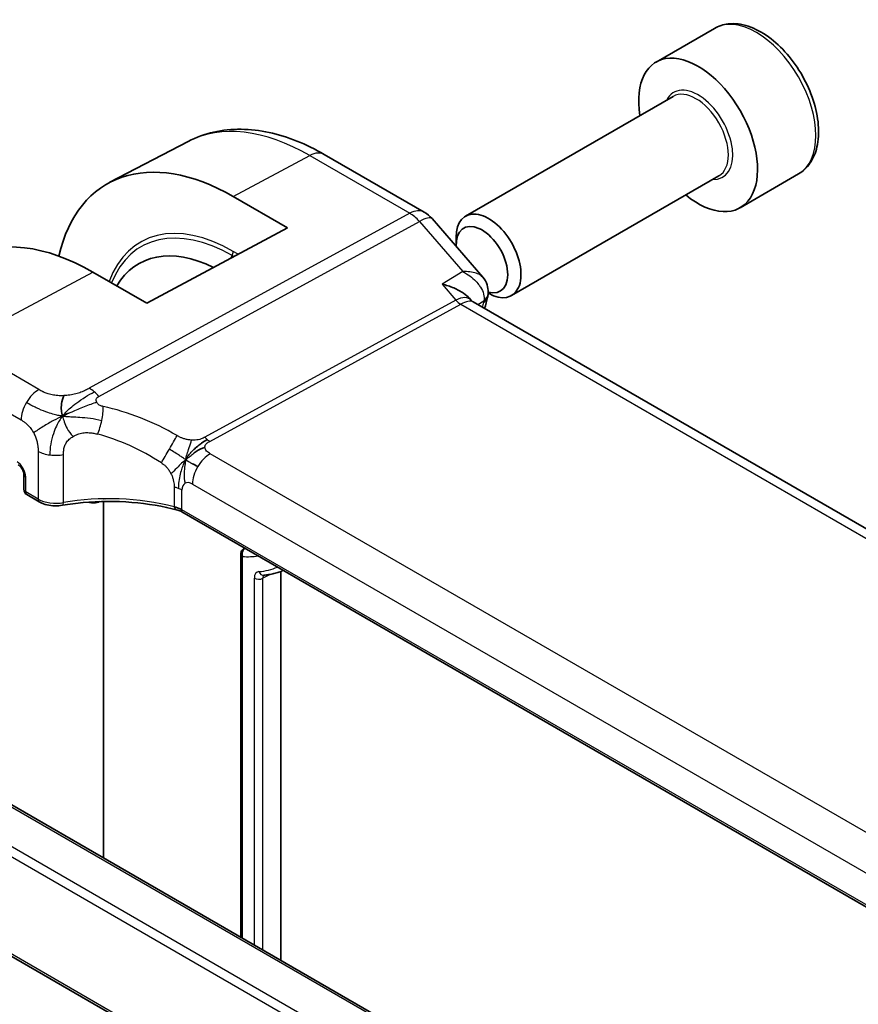
# Model space of a CAD drawing. Units: millimetres. Extents: x 29 to 4174, y 16 to 718.
# Drawn here: x 639 to 667, y 401 to 434 of the extents above; entities that cross this region are included whole.
import ezdxf

# ---------------------------------------------------------------- set-up
doc = ezdxf.new("R2010")
doc.units = ezdxf.units.MM
doc.header["$LTSCALE"] = 2
doc.layers.add('Visible (ISO)', color=7, linetype='Continuous', lineweight=35)
doc.layers.add('Visible Narrow (ISO)', color=7, linetype='Continuous', lineweight=25)

msp = doc.modelspace()

# ---------------------------------------------------------------- linework, layer by layer
at = {"layer": 'Visible (ISO)'}
for p, q in [((662.0982, 433.239), (660.189, 432.1367)), ((660.7433, 431.0134), (653.9598, 427.0969)), ((644.8851, 429.5395), (642.3254, 428.2041)), ((649.336, 429.1154), (652.6055, 427.2278)), ((662.2433, 428.4153), (655.4598, 424.4989)), ((664.8482, 428.4759), (662.939, 427.3736)), ((646.3612, 427.7373), (648.1289, 426.7166)), ((648.1289, 426.7166), (643.5327, 424.2484)), ((652.8614, 427.0164), (654.5222, 425.0986)), ((653.6491, 426.1598), (653.6491, 426.4103)), ((643.5327, 424.2484), (641.765, 425.269)), ((654.6948, 424.5818), (654.7098, 424.5732)), ((654.0837, 424.4121), (654.1436, 424.3429)), ((734.9242, 377.6883), (654.2025, 424.293)), ((639.5106, 418.6508), (639.5106, 418.1607)), ((639.6106, 417.9875), (640.0157, 417.7537)), ((642.1185, 406.1036), (642.1185, 417.7656)), ((642.1606, 417.851), (642.1651, 417.8534)), ((725.201, 370.9358), (644.6788, 417.4254)), ((646.6925, 416.217), (646.7302, 416.241)), ((646.6053, 416.0536), (646.6053, 403.5132)), ((647.9168, 415.4761), (647.9168, 402.756)), ((634.1548, 410.7015), (714.3461, 364.403)), ((630.2798, 407.9861), (715.5584, 358.7505))]:
    msp.add_line(p, q, dxfattribs=at)
for centre, radius, start, end in [((652.1055, 426.3617), 1, 40.89339, 60), ((639.7106, 418.1607), 0.2, 180, 240)]:
    msp.add_arc(centre, radius, start, end, dxfattribs=at)
for centre, major_axis, ratio, start_param, end_param in [((661.564, 429.7552), (1.375, -2.3816), 0.5773503, 5.2893203, 10.4186429), ((646.3612, 420.9778), (-4.1393, 7.1695), 0.5773503, 5.4977871, 6.8419753), ((654.7098, 425.7979), (0.75, -1.299), 0.5773503, 5.4977871, 10.2101761), ((654.4929, 425.6727), (-0.5966, 1.0334), 0.5773503, 2.5998369, 7.1238241), ((641.765, 418.3242), (-4.2528, 7.366), 0.5773503, 5.4977871, 6.2584901), ((646.0076, 420.7737), (-2.75, 4.7631), 0.5773503, 5.5730067, 6.5955875), ((654.4929, 425.6727), (-0.5966, 1.0334), 0.5773503, 1.6144158, 1.614466), ((654.2028, 424.6217), (0.4974, -0.0509), 0.7947691, 0.0017933, 0.0048296), ((653.5255, 423.5292), (-0.5674, -0.8574), 0.5037151, 2.9983475, 3.0017852), ((654.1921, 424.5646), (0.4838, -0.1263), 0.7047946, 0, 0.0034957), ((640.1157, 417.9269), (-0.1, -0.1732), 0.5773503, 0, 0.0054768)]:
    msp.add_ellipse(centre, major_axis=major_axis, ratio=ratio, start_param=start_param, end_param=end_param, dxfattribs=at)
for points, knots in [([(664.8482, 428.4759), (664.9966, 428.5616), (665.1241, 428.6819), (665.3316, 428.9809), (665.407, 429.163), (665.5037, 429.5841), (665.5169, 429.8281), (665.4749, 430.3448), (665.4173, 430.6183), (665.2393, 431.1614), (665.1193, 431.4308), (664.8297, 431.9408), (664.6605, 432.1814), (664.2869, 432.6125), (664.0827, 432.8028), (663.6543, 433.1134), (663.43, 433.2335), (662.9836, 433.3806), (662.7604, 433.4102), (662.3878, 433.3669), (662.2347, 433.3178), (662.0982, 433.239)], [3.9269908, 3.9269908, 3.9269908, 3.9269908, 4.1927852, 4.1927852, 4.4824097, 4.4824097, 4.8105046, 4.8105046, 5.1492155, 5.1492155, 5.4853487, 5.4853487, 5.8199081, 5.8199081, 6.1558235, 6.1558235, 6.4944758, 6.4944758, 6.8240754, 6.8240754, 7.0685835, 7.0685835, 7.0685835, 7.0685835]), ([(644.8851, 429.5395), (645.1487, 429.677), (645.4306, 429.7795), (646.013, 429.9118), (646.3134, 429.9419), (646.9194, 429.9356), (647.2251, 429.8994), (647.835, 429.7684), (648.1392, 429.6737), (648.7424, 429.4322), (649.0414, 429.2855), (649.336, 429.1154)], [3.95168604, 3.95168604, 3.95168604, 3.95168604, 4.10382663, 4.10382663, 4.25596722, 4.25596722, 4.4081078, 4.4081078, 4.56024839, 4.56024839, 4.71238898, 4.71238898, 4.71238898, 4.71238898]), ([(654.5215, 425.0983), (654.5833, 425.0269), (654.6347, 424.9405), (654.6893, 424.7692), (654.7, 424.6854), (654.6957, 424.5938), (654.695, 424.5836), (654.6941, 424.5734)], [0, 0, 0, 0, 0.03109996, 0.03109996, 0.056582019, 0.056582019, 0.059791858, 0.059791858, 0.059791858, 0.059791858]), ([(653.1891, 424.8726), (653.1905, 424.8723), (653.192, 424.872), (653.325, 424.8403), (653.4521, 424.7992), (653.6869, 424.7012), (653.7966, 424.6435), (653.9743, 424.5222), (654.0371, 424.4658), (654.0837, 424.4121)], [-0.00045531, -0.00045531, -0.00045531, -0.00045531, 0, 0, 0.04202751, 0.04202751, 0.08388478, 0.08388478, 0.12077799, 0.12077799, 0.12077799, 0.12077799]), ([(645.0726, 419.4643), (645.0899, 419.4811), (645.1472, 419.5348), (645.2184, 419.5949), (645.267, 419.6322)], [0.52960233, 0.52960233, 0.52960233, 0.52960233, 0.6, 0.74691509, 0.74691509, 0.74691509, 0.74691509]), ([(645.267, 419.6322), (645.2845, 419.6457), (645.3685, 419.708), (645.4476, 419.754), (645.511, 419.7886)], [0.74691509, 0.74691509, 0.74691509, 0.74691509, 0.8, 1, 1, 1, 1]), ([(645.0813, 419.3506), (645.1031, 419.3668), (645.2013, 419.4369), (645.327, 419.5075), (645.4302, 419.5322)], [0.56411398, 0.56411398, 0.56411398, 0.56411398, 0.66666667, 1, 1, 1, 1]), ([(639.5108, 418.6501), (639.5108, 418.6592), (639.5099, 418.6707), (639.5061, 418.6966), (639.5029, 418.7114), (639.4933, 418.745), (639.4863, 418.7644), (639.4685, 418.8048), (639.4571, 418.8263), (639.4322, 418.8656), (639.4184, 418.884), (639.39, 418.9172), (639.3747, 418.9322), (639.3484, 418.9542), (639.3368, 418.9622), (639.3274, 418.9677)], [0, 0, 0, 0, 0.005047254, 0.005047254, 0.010395013, 0.010395013, 0.016812704, 0.016812704, 0.023937859, 0.023937859, 0.030835637, 0.030835637, 0.037940132, 0.037940132, 0.043926932, 0.043926932, 0.043926932, 0.043926932]), ([(640.7759, 417.6387), (640.694, 417.6241), (640.6068, 417.6182), (640.436, 417.6236), (640.3501, 417.635), (640.1911, 417.6738), (640.1158, 417.701), (640.0378, 417.7413), (640.0269, 417.7472), (640.0163, 417.7534)], [0, 0, 0, 0, 0.025736988, 0.025736988, 0.051272781, 0.051272781, 0.076459281, 0.076459281, 0.080635935, 0.080635935, 0.080635935, 0.080635935]), ([(644.5389, 417.4832), (644.0668, 417.6091), (643.5546, 417.6947), (642.5136, 417.7793), (641.9714, 417.7773), (641.223, 417.7082), (640.9962, 417.6779), (640.7759, 417.6387)], [0, 0, 0, 0, 0.1552954, 0.1552954, 0.31428896, 0.31428896, 0.38461919, 0.38461919, 0.38461919, 0.38461919]), ([(641.6318, 417.7441), (641.6447, 417.7405), (641.6576, 417.7372), (641.7085, 417.7263), (641.7471, 417.7217), (641.8247, 417.7209), (641.8638, 417.7247), (641.9319, 417.7402), (641.9611, 417.7499), (641.9891, 417.7624)], [4.96419395, 4.96419395, 4.96419395, 4.96419395, 5.01667016, 5.01667016, 5.16881074, 5.16881074, 5.32095133, 5.32095133, 5.43888972, 5.43888972, 5.43888972, 5.43888972]), ([(644.6814, 417.4915), (644.6811, 417.4917), (644.6808, 417.4919), (644.6443, 417.5131), (644.6048, 417.5321), (644.5202, 417.5656), (644.4752, 417.58), (644.4278, 417.5918), (644.4274, 417.5919), (644.427, 417.592)], [-0.030724784, -0.030724784, -0.030724784, -0.030724784, -0.030581506, -0.030581506, -0.015290753, -0.015290753, 0, 0, 0.000143262, 0.000143262, 0.000143262, 0.000143262]), ([(646.6081, 416.0555), (646.6084, 416.0703), (646.6105, 416.0856), (646.6185, 416.1171), (646.6247, 416.1335), (646.6424, 416.1672), (646.6551, 416.1845), (646.6774, 416.2054), (646.6851, 416.2115), (646.6933, 416.2168)], [0, 0, 0, 0, 0.004639432, 0.004639432, 0.009806349, 0.009806349, 0.01606409, 0.01606409, 0.018996861, 0.018996861, 0.018996861, 0.018996861]), ([(646.7324, 416.2261), (646.7155, 416.2148), (646.7005, 416.1983), (646.6883, 416.1789), (646.6762, 416.1595), (646.6668, 416.1371), (646.6605, 416.1133), (646.6541, 416.0895), (646.6508, 416.0641), (646.6512, 416.0387)], [0, 0, 0, 0, 0.3839736, 0.3839736, 0.3839736, 0.7679473, 0.7679473, 0.7679473, 1.1519209, 1.1519209, 1.1519209, 1.1519209]), ([(646.6212, 416.0045), (646.6112, 416.0194), (646.6058, 416.0353), (646.6053, 416.0527), (646.6053, 416.0541), (646.6053, 416.0555)], [0.38466226, 0.38466226, 0.38466226, 0.38466226, 0.76932452, 0.76932452, 0.80215206, 0.80215206, 0.80215206, 0.80215206]), ([(647.359, 415.3528), (647.4158, 415.3579), (647.472, 415.365), (647.5829, 415.3832), (647.6377, 415.3944), (647.7456, 415.4208), (647.7988, 415.436), (647.9012, 415.4697), (647.9506, 415.4882), (647.9991, 415.5084)], [5.23598776, 5.23598776, 5.23598776, 5.23598776, 5.28340859, 5.28340859, 5.33082942, 5.33082942, 5.37825025, 5.37825025, 5.42377303, 5.42377303, 5.42377303, 5.42377303])]:
    msp.add_open_spline(points, degree=3, knots=knots, dxfattribs=at)
for points in [[(654.7002, 424.5716), (654.6956, 424.5271), (654.6873, 424.4831), (654.6759, 424.4396)], [(654.1206, 424.3654), (654.1207, 424.3653), (654.1208, 424.3651), (654.1209, 424.365)], [(654.1488, 424.337), (654.1598, 424.3243), (654.1775, 424.3086), (654.1959, 424.2966)], [(654.6759, 424.4384), (654.6443, 424.3171), (654.6129, 424.1957), (654.5817, 424.0741)], [(640.7723, 420.5578), (640.7573, 420.6181), (640.7345, 420.737), (640.7283, 420.952), (640.7832, 421.1427), (640.8159, 421.2256)], [(640.7723, 420.5578), (640.8368, 420.5883), (640.9006, 420.6178), (640.971, 420.649)], [(645.021, 419.0013), (645.0658, 418.9766), (645.1246, 418.9455), (645.1964, 418.9041)], [(641.4625, 417.8152), (641.463, 417.815), (641.4635, 417.8147), (641.4639, 417.8145)], [(644.5394, 417.4851), (644.5405, 417.4848), (644.5416, 417.4845), (644.5428, 417.4842)], [(644.6785, 417.4282), (644.636, 417.4526), (644.5903, 417.4715), (644.5428, 417.4842)], [(646.6639, 415.9642), (646.6458, 415.9759), (646.6312, 415.9897), (646.6212, 416.0045)], [(646.6512, 416.0387), (646.6515, 416.0133), (646.6556, 415.9876), (646.6639, 415.9642)]]:
    msp.add_open_spline(points, degree=3, dxfattribs=at)
at = {"layer": 'Visible Narrow (ISO)'}
for p, q in [((646.3612, 427.7373), (648.8607, 429.0796)), ((648.8607, 429.0796), (652.1301, 427.192)), ((652.1301, 427.192), (641.6507, 421.4672)), ((641.9668, 421.1986), (652.4462, 426.9234)), ((652.4462, 426.9234), (653.8672, 425.2825)), ((646.3197, 425.8051), (646.2695, 425.7181)), ((646.3197, 425.8051), (646.3736, 425.774)), ((646.5201, 425.8527), (646.3612, 425.9445)), ((637.4007, 422.9252), (641.765, 425.269)), ((653.8672, 425.2825), (653.1891, 424.8726)), ((653.1891, 424.8726), (653.6424, 424.3492)), ((653.6424, 424.3492), (645.4345, 419.8653)), ((645.5925, 419.731), (653.8004, 424.2149)), ((653.8004, 424.2149), (734.4307, 377.663)), ((654.3542, 424.2054), (654.5569, 424.3279)), ((640.0043, 421.422), (637.4007, 422.9252)), ((636.8152, 421.9344), (639.4189, 420.4312)), ((639.9743, 419.4093), (639.9743, 417.8452)), ((640.8078, 417.7268), (640.8078, 419.3007)), ((725.3587, 373.2818), (645.6091, 419.3253)), ((639.5692, 418.0791), (639.5692, 418.5692)), ((645.0237, 418.3345), (724.7733, 372.291)), ((639.9743, 417.8452), (639.5692, 418.0791)), ((644.4269, 418.2358), (644.4269, 417.5925)), ((644.6815, 417.4936), (644.6815, 418.1369)), ((644.6814, 417.4915), (644.6815, 417.4936)), ((725.1155, 371.0528), (644.6814, 417.4915)), ((646.7437, 416.2332), (646.7324, 416.2261)), ((646.6639, 403.4793), (646.6639, 415.9642)), ((647.0484, 415.2551), (647.0484, 403.2573)), ((647.5645, 415.3805), (647.3263, 415.2523)), ((647.3263, 403.0969), (647.3263, 415.2523)), ((634.0548, 410.6915), (714.2461, 364.393)), ((713.1148, 363.7399), (632.9234, 410.0384)), ((632.782, 409.7934), (712.9734, 363.4949)), ((715.517, 358.842), (630.2384, 408.0776))]:
    msp.add_line(p, q, dxfattribs=at)
for centre, major_axis, ratio, start_param, end_param in [((663.4732, 430.8574), (-1.375, 2.3816), 0.5773503, 3.1415927, 6.2831853), ((661.564, 429.7552), (0.8, -1.3856), 0.5773503, 5.9277641, 9.7801992), ((661.4933, 429.7143), (-0.75, 1.299), 0.5773503, 3.1415927, 6.2831853), ((648.8607, 422.421), (-4.0776, 7.0625), 0.5773503, 5.4977871, 6.2584901), ((648.836, 428.2493), (0.5, 0.866), 0.5773503, 0, 0.7504916), ((652.1055, 426.3617), (0.5, 0.866), 0.5773503, 0, 0.7504916), ((652.1055, 426.3617), (-0.4794, 0.8776), 0.601884, 5.0482068, 5.5115668), ((652.1055, 426.3617), (0.7559, 0.6547), 0.2581989, 0, 0.8953674), ((646.3612, 420.9778), (-3.0414, 5.2679), 0.5773503, 5.4977871, 6.7325905), ((646.3197, 420.9539), (-2.9707, 5.1454), 0.5773503, 5.4977871, 6.7137715), ((646.2197, 425.8628), (0.1, 0.1732), 0.5773503, 4.712389, 5.4977871), ((653.5255, 423.5292), (-0.5674, -0.8574), 0.5037151, 3.0017852, 3.8971527), ((654.2028, 424.6217), (0.4974, -0.0509), 0.7947691, 5.5823084, 6.2849786), ((653.8128, 424.63), (0.2397, -0.4388), 0.601884, 5.0482068, 5.5115668), ((653.5255, 423.5292), (0.7017, 0.7456), 0.3557653, 0.0836612, 0.8341541), ((751.2065, 339.2307), (70.6546, -122.3774), 0.5773503, 3.6708277, 3.672409), ((654.1921, 424.5646), (0.4838, -0.1263), 0.7047946, 5.6980326, 6.2831853), ((654.1945, 424.0481), (-0.3288, -0.3991), 0.3896922, 2.4422683, 2.6124198), ((639.9846, 420.7578), (0.4, 0.6928), 0.5773503, 0.7504916, 1.553343), ((641.626, 420.6369), (0.4794, -0.8776), 0.601884, 2.1382942, 2.3699742), ((641.626, 420.6369), (0.4794, -0.8776), 0.601884, 1.9066142, 2.1382942), ((639.9846, 420.7578), (0.4, 0.6928), 0.5773503, 1.553343, 2.3561945), ((641.836, 420.4233), (-0.1694, -0.7819), 0.2731157, 1.6223036, 2.2408735), ((642.7547, 415.8098), (-5.1743, 3.8206), 0.6858712, 4.871318, 5.2928105), ((641.836, 420.4233), (-0.1694, -0.7819), 0.2731157, 1.0037337, 1.6223036), ((642.4821, 415.3605), (-4.2937, 3.8202), 0.6706527, 4.940515, 5.3620074), ((644.2507, 419.4693), (0.402, 0.6916), 0.0163341, 4.7307779, 5.4289389), ((645.6048, 420.1461), (0.2397, -0.4388), 0.601884, 5.0482068, 5.2798868), ((645.6048, 420.1461), (0.2397, -0.4388), 0.601884, 5.2798868, 5.5115668), ((640.54, 419.7359), (-0.8, 0), 0.5773503, 0.7853982, 1.3488215), ((640.54, 419.7359), (-0.8, 0), 0.5773503, 1.3488215, 1.9122449), ((644.2507, 419.4693), (0.402, 0.6916), 0.0163341, 4.032617, 4.7307779), ((645.5894, 418.6611), (-0.4, -0.6928), 0.5773503, 3.8920842, 4.6949357), ((639.2862, 418.7322), (-0.2, 0.3464), 0.5780539, 3.9275998, 5.4971782), ((645.5894, 418.6611), (-0.4, -0.6928), 0.5773503, 4.6949357, 5.4977871), ((639.7106, 418.6508), (-0.2, 0), 0.5773503, 0.0060351, 0.7853982), ((645.0237, 417.9393), (-0.242, 0.4191), 0.5773503, 0, 0.7853982), ((645.0237, 417.9393), (-0.242, 0.4191), 0.5773503, 5.4977871, 6.2831853), ((639.7106, 418.1607), (-0.2, 0), 0.5773503, 0, 0.7853982), ((639.7106, 418.1607), (-0.1, -0.1732), 0.5773503, 5.4977871, 6.2831853), ((644.1158, 417.8103), (-0.8, 0), 0.5773503, 4.1199335, 4.3128761), ((644.1158, 417.8103), (-0.8, 0), 0.5773503, 3.9269908, 4.1199335), ((640.1157, 417.9269), (-0.1, -0.1732), 0.5773503, 5.4977871, 6.2831853), ((640.54, 418.1547), (-0.7999, 0.0177), 0.5620413, 0.7978225, 1.9246692), ((640.7409, 417.8356), (0.035, -0.1969), 0.291468, 6.2831612, 7.2176519), ((642.4821, 415.0704), (-4.9993, 0.1518), 0.5560283, 4.3297558, 5.0707172), ((641.5479, 418.6071), (0.4772, -0.8265), 0.5773503, 0.1960915, 0.2013207), ((644.1158, 417.167), (-0.8, 0), 0.5773503, 3.9269908, 4.312876), ((646.7564, 416.1018), (0.0564, -0.1187), 0.668488, 2.7724265, 3.2282309), ((645.437, 420.4443), (2.3141, -4.0081), 0.5773503, 5.9047623, 5.9137539), ((645.3005, 420.3655), (2.414, -4.1812), 0.5773503, 5.9085889, 6.0770283), ((647.3511, 415.0803), (-0.214, 0.3707), 0.5773503, 6.0213859, 7.0685835), ((645.3005, 420.3655), (2.686, -4.6522), 0.5773503, 6.0213859, 6.2172673), ((647.3412, 415.552), (0.0178, -0.1992), 0.7886751, 5.0632684, 6.2831853), ((647.1899, 415.3367), (-0.2, 0), 0.5773503, 0.7853982, 2.3212879), ((647.4876, 415.1591), (-0.1141, 0.1976), 0.5773503, 0.0430663, 0.7853982)]:
    msp.add_ellipse(centre, major_axis=major_axis, ratio=ratio, start_param=start_param, end_param=end_param, dxfattribs=at)
for points, knots in [([(654.522, 425.0986), (654.5055, 425.1178), (654.4861, 425.1354), (654.4646, 425.1513), (654.4194, 425.1846), (654.365, 425.2108), (654.3039, 425.2309), (654.1803, 425.2718), (654.0293, 425.2879), (653.8672, 425.2825)], [0.025396024, 0.025396024, 0.025396024, 0.025396024, 0.03337938, 0.03337938, 0.03337938, 0.05006907, 0.05006907, 0.05006907, 0.083866086, 0.083866086, 0.083866086, 0.083866086]), ([(653.8672, 425.2825), (654.0258, 425.1985), (654.1726, 425.0911), (654.2932, 424.9665), (654.3355, 424.9229), (654.3744, 424.8773), (654.409, 424.8294), (654.4232, 424.8097), (654.4367, 424.7897), (654.4493, 424.7693), (654.5364, 424.6291), (654.5854, 424.4712), (654.5569, 424.3279)], [-0.083866086, -0.083866086, -0.083866086, -0.083866086, -0.05006907, -0.05006907, -0.05006907, -0.038234406, -0.038234406, -0.038234406, -0.03337938, -0.03337938, -0.03337938, 0, 0, 0, 0]), ([(640.8159, 421.2256), (640.7495, 421.2228), (640.6818, 421.2234), (640.6166, 421.2278), (640.5523, 421.2322), (640.4905, 421.2402), (640.4319, 421.2517), (640.3735, 421.2633), (640.3182, 421.2783), (640.2674, 421.2958), (640.2232, 421.3111), (640.1825, 421.3281), (640.1445, 421.3462), (640.1385, 421.3491), (640.1325, 421.352), (640.1266, 421.3549), (640.0835, 421.3764), (640.0435, 421.3994), (640.0043, 421.422)], [0.5, 0.5, 0.5, 0.5, 0.60096093, 0.60096093, 0.60096093, 0.70057747, 0.70057747, 0.70057747, 0.79988594, 0.79988594, 0.79988594, 0.88618044, 0.88618044, 0.88618044, 0.89986642, 0.89986642, 0.89986642, 1, 1, 1, 1]), ([(641.6507, 421.4672), (641.6119, 421.446), (641.5714, 421.4241), (641.5263, 421.4021), (641.4812, 421.3801), (641.4313, 421.3581), (641.3781, 421.338), (641.3248, 421.318), (641.268, 421.3), (641.2071, 421.2842), (641.1462, 421.2685), (641.0811, 421.2549), (641.0153, 421.2449), (640.9954, 421.2419), (640.9754, 421.2392), (640.9553, 421.2368), (640.9088, 421.2313), (640.8622, 421.2276), (640.8159, 421.2256)], [0, 0, 0, 0, 0.09986414, 0.09986414, 0.09986414, 0.19972241, 0.19972241, 0.19972241, 0.29959906, 0.29959906, 0.29959906, 0.39951837, 0.39951837, 0.39951837, 0.42982675, 0.42982675, 0.42982675, 0.5, 0.5, 0.5, 0.5]), ([(640.971, 420.649), (641.0076, 420.6652), (641.1581, 420.7309), (641.4963, 420.8698), (641.7864, 420.9842), (641.8908, 421.0191)], [0.21946178, 0.21946178, 0.21946178, 0.21946178, 0.33333333, 0.66666667, 1, 1, 1, 1]), ([(641.8908, 421.0191), (641.887, 421.0281), (641.8837, 421.0373), (641.8813, 421.0468), (641.8797, 421.0531), (641.8785, 421.0594), (641.8777, 421.0656), (641.8757, 421.0808), (641.8762, 421.0953), (641.8794, 421.1088), (641.8825, 421.1222), (641.8884, 421.1346), (641.8964, 421.1456), (641.9045, 421.1565), (641.9146, 421.166), (641.9267, 421.1746), (641.9387, 421.1832), (641.9526, 421.1908), (641.9668, 421.1986)], [0.5, 0.5, 0.5, 0.5, 0.56085118, 0.56085118, 0.56085118, 0.60135817, 0.60135817, 0.60135817, 0.70101909, 0.70101909, 0.70101909, 0.8006765, 0.8006765, 0.8006765, 0.9003352, 0.9003352, 0.9003352, 1, 1, 1, 1]), ([(642.1085, 420.8726), (642.0898, 420.8767), (642.0708, 420.8808), (642.0526, 420.8861), (642.0347, 420.8913), (642.0175, 420.8977), (642.0012, 420.9059), (641.9848, 420.9141), (641.9693, 420.9242), (641.9552, 420.9357), (641.9408, 420.9474), (641.9279, 420.9607), (641.9173, 420.9745), (641.9104, 420.9834), (641.9044, 420.9926), (641.8993, 421.0018), (641.8962, 421.0075), (641.8934, 421.0133), (641.8908, 421.0191)], [0, 0, 0, 0, 0.09887437, 0.09887437, 0.09887437, 0.19627849, 0.19627849, 0.19627849, 0.29421374, 0.29421374, 0.29421374, 0.39479687, 0.39479687, 0.39479687, 0.45991763, 0.45991763, 0.45991763, 0.5, 0.5, 0.5, 0.5]), ([(639.4189, 420.4312), (639.4463, 420.4154), (639.4742, 420.3991), (639.5029, 420.3801), (639.5317, 420.3611), (639.5611, 420.3394), (639.5902, 420.3145), (639.6193, 420.2896), (639.648, 420.2615), (639.6764, 420.2295), (639.7048, 420.1976), (639.7328, 420.1619), (639.7589, 420.1242), (639.785, 420.0865), (639.8092, 420.0466), (639.8312, 420.0049)], [0, 0, 0, 0, 0.10000094, 0.10000094, 0.10000094, 0.20000378, 0.20000378, 0.20000378, 0.30000564, 0.30000564, 0.30000564, 0.40000365, 0.40000365, 0.40000365, 0.5, 0.5, 0.5, 0.5]), ([(639.8312, 420.0049), (639.8533, 419.9631), (639.8735, 419.9191), (639.891, 419.8752), (639.9084, 419.8314), (639.9231, 419.7877), (639.9347, 419.7454), (639.9463, 419.7032), (639.9548, 419.6624), (639.9608, 419.6227), (639.9669, 419.583), (639.9705, 419.5443), (639.9723, 419.5089), (639.9735, 419.4867), (639.974, 419.4658), (639.9741, 419.4456), (639.9743, 419.4333), (639.9743, 419.4213), (639.9743, 419.4093)], [0.5, 0.5, 0.5, 0.5, 0.60007678, 0.60007678, 0.60007678, 0.69996862, 0.69996862, 0.69996862, 0.79982294, 0.79982294, 0.79982294, 0.89978656, 0.89978656, 0.89978656, 0.96221961, 0.96221961, 0.96221961, 1, 1, 1, 1]), ([(641.1203, 419.894), (641.1671, 419.922), (641.2183, 419.9459), (641.2721, 419.965), (641.3254, 419.9838), (641.3813, 419.9978), (641.4376, 420.0065), (641.4938, 420.0151), (641.5504, 420.0184), (641.606, 420.0169), (641.6617, 420.0155), (641.7165, 420.0092), (641.7695, 419.9998), (641.7778, 419.9983), (641.7861, 419.9967), (641.7944, 419.9951), (641.8389, 419.9863), (641.8822, 419.9755), (641.9251, 419.9643)], [0.5, 0.5, 0.5, 0.5, 0.60072646, 0.60072646, 0.60072646, 0.70066211, 0.70066211, 0.70066211, 0.80025545, 0.80025545, 0.80025545, 0.89993984, 0.89993984, 0.89993984, 0.91558089, 0.91558089, 0.91558089, 1, 1, 1, 1]), ([(640.8078, 419.3007), (640.8078, 419.3456), (640.808, 419.3898), (640.8121, 419.4333), (640.8162, 419.4768), (640.8242, 419.5196), (640.8381, 419.5618), (640.8519, 419.604), (640.8714, 419.6456), (640.8972, 419.6854), (640.923, 419.7252), (640.955, 419.7632), (640.9926, 419.7983), (641.0109, 419.8155), (641.0306, 419.8321), (641.0514, 419.8478), (641.0733, 419.8643), (641.0963, 419.8797), (641.1203, 419.894)], [0, 0, 0, 0, 0.09992439, 0.09992439, 0.09992439, 0.19984027, 0.19984027, 0.19984027, 0.29976065, 0.29976065, 0.29976065, 0.39969855, 0.39969855, 0.39969855, 0.4485615, 0.4485615, 0.4485615, 0.5, 0.5, 0.5, 0.5]), ([(644.9968, 419.7724), (644.958, 419.7741), (644.9208, 419.7777), (644.8833, 419.7838), (644.8461, 419.79), (644.8088, 419.7986), (644.7735, 419.8086), (644.7383, 419.8185), (644.7051, 419.8296), (644.6744, 419.842), (644.6438, 419.8544), (644.6156, 419.868), (644.5905, 419.8812), (644.5795, 419.8869), (644.5691, 419.8925), (644.5592, 419.898), (644.5462, 419.9053), (644.5346, 419.912), (644.5232, 419.9186)], [0.5, 0.5, 0.5, 0.5, 0.60035549, 0.60035549, 0.60035549, 0.70018826, 0.70018826, 0.70018826, 0.79976538, 0.79976538, 0.79976538, 0.89934715, 0.89934715, 0.89934715, 0.94277283, 0.94277283, 0.94277283, 1, 1, 1, 1]), ([(645.4345, 419.8653), (645.4183, 419.8565), (645.4013, 419.8474), (645.3797, 419.8376), (645.3582, 419.8279), (645.3322, 419.8175), (645.3044, 419.8083), (645.2767, 419.7992), (645.2472, 419.7911), (645.2154, 419.7851), (645.1836, 419.7792), (645.1495, 419.7752), (645.1126, 419.7731), (645.0913, 419.7719), (645.0691, 419.7713), (645.0467, 419.7713), (645.03, 419.7713), (645.0134, 419.7717), (644.9968, 419.7724)], [0, 0, 0, 0, 0.0999241, 0.0999241, 0.0999241, 0.19981722, 0.19981722, 0.19981722, 0.2997282, 0.2997282, 0.2997282, 0.39970595, 0.39970595, 0.39970595, 0.45723226, 0.45723226, 0.45723226, 0.5, 0.5, 0.5, 0.5]), ([(645.4302, 419.5322), (645.4292, 419.5483), (645.4309, 419.5645), (645.4356, 419.5805), (645.4404, 419.5965), (645.4482, 419.6122), (645.4583, 419.6268), (645.4683, 419.6413), (645.4806, 419.6548), (645.4947, 419.6673), (645.5089, 419.6798), (645.525, 419.6912), (645.5416, 419.7017), (645.5583, 419.7122), (645.5756, 419.7218), (645.5925, 419.731)], [0.5, 0.5, 0.5, 0.5, 0.60075933, 0.60075933, 0.60075933, 0.70147659, 0.70147659, 0.70147659, 0.80103456, 0.80103456, 0.80103456, 0.90049205, 0.90049205, 0.90049205, 1, 1, 1, 1]), ([(644.8057, 419.1322), (644.8294, 419.1729), (644.8809, 419.2516), (644.9696, 419.3591), (645.0406, 419.4332), (645.0726, 419.4643)], [0, 0, 0, 0, 0.2, 0.4, 0.52960233, 0.52960233, 0.52960233, 0.52960233]), ([(644.8057, 419.1322), (644.8509, 419.1689), (644.9285, 419.2285), (645.0322, 419.3141), (645.0813, 419.3506)], [0, 0, 0, 0, 0.33333333, 0.56411398, 0.56411398, 0.56411398, 0.56411398]), ([(645.6091, 419.3253), (645.588, 419.3375), (645.5661, 419.3503), (645.5449, 419.365), (645.5238, 419.3797), (645.5034, 419.3963), (645.4865, 419.4139), (645.4695, 419.4316), (645.4561, 419.4505), (645.4467, 419.4702), (645.437, 419.4905), (645.4314, 419.5118), (645.4302, 419.5322)], [0, 0, 0, 0, 0.12425363, 0.12425363, 0.12425363, 0.2474917, 0.2474917, 0.2474917, 0.37192656, 0.37192656, 0.37192656, 0.5, 0.5, 0.5, 0.5]), ([(644.0067, 419.0294), (644.0248, 419.0177), (644.0437, 419.0053), (644.0652, 418.9891), (644.0867, 418.973), (644.1107, 418.9531), (644.134, 418.9314), (644.1573, 418.9098), (644.1799, 418.8863), (644.2017, 418.8599), (644.2234, 418.8335), (644.2444, 418.8041), (644.2649, 418.7721), (644.2758, 418.755), (644.2865, 418.7372), (644.2968, 418.7191), (644.3058, 418.7032), (644.3144, 418.6872), (644.3225, 418.6712)], [0, 0, 0, 0, 0.09997333, 0.09997333, 0.09997333, 0.1999122, 0.1999122, 0.1999122, 0.2998688, 0.2998688, 0.2998688, 0.39989541, 0.39989541, 0.39989541, 0.45324031, 0.45324031, 0.45324031, 0.5, 0.5, 0.5, 0.5]), ([(644.3225, 418.6712), (644.3398, 418.637), (644.3543, 418.6038), (644.3669, 418.5697), (644.3795, 418.5354), (644.3903, 418.5002), (644.3987, 418.4675), (644.4072, 418.4348), (644.4135, 418.4046), (644.4177, 418.376), (644.422, 418.3474), (644.4243, 418.3203), (644.4255, 418.2968), (644.4261, 418.2868), (644.4264, 418.2775), (644.4266, 418.2687), (644.4269, 418.2566), (644.4269, 418.2461), (644.4269, 418.2358)], [0.5, 0.5, 0.5, 0.5, 0.59966606, 0.59966606, 0.59966606, 0.69957337, 0.69957337, 0.69957337, 0.79952952, 0.79952952, 0.79952952, 0.89934113, 0.89934113, 0.89934113, 0.94170519, 0.94170519, 0.94170519, 1, 1, 1, 1]), ([(644.6789, 417.4256), (644.6786, 417.4256), (644.6785, 417.4274), (644.6786, 417.431), (644.6789, 417.4403), (644.6805, 417.4611), (644.6814, 417.4915)], [-0.078642618, -0.078642618, -0.078642618, -0.078642618, -0.056675885, -0.056675885, -0.056675885, 0, 0, 0, 0])]:
    msp.add_open_spline(points, degree=3, knots=knots, dxfattribs=at)
for points in [[(640.7723, 420.5578), (640.8075, 420.6031), (640.8822, 420.6893), (641.0243, 420.8236), (641.2222, 420.982), (641.525, 421.1905), (641.7136, 421.2973), (641.8138, 421.352)], [(640.7723, 420.5578), (640.7244, 420.5637), (640.6291, 420.5786), (640.462, 420.6178), (640.2434, 420.6872), (639.9126, 420.8208), (639.7051, 420.9353), (639.5916, 421.0008)], [(640.7723, 420.5578), (640.6744, 420.5114), (640.49, 420.4192), (640.1452, 420.2235), (639.9047, 420.0643), (639.8312, 420.0049)], [(640.7723, 420.5578), (640.7372, 420.5125), (640.6713, 420.418), (640.5753, 420.2418), (640.4746, 420.0031), (640.3724, 419.6389), (640.3638, 419.4112), (640.3638, 419.2854)], [(640.7723, 420.5578), (640.8203, 420.5519), (640.9163, 420.5432), (641.0877, 420.535), (641.3213, 420.5252), (641.6857, 420.4962), (641.9252, 420.4488), (642.0579, 420.4174)], [(640.7723, 420.5578), (640.7874, 420.4974), (640.826, 420.377), (640.903, 420.1561), (641.0379, 419.9767), (641.1203, 419.894)], [(644.8057, 419.1322), (644.8163, 419.1914), (644.8391, 419.3043), (644.9162, 419.5193), (644.9785, 419.6952), (644.9968, 419.7724)], [(644.8057, 419.1322), (644.791, 419.1418), (644.7598, 419.1621), (644.699, 419.2033), (644.61, 419.2614), (644.4591, 419.3581), (644.334, 419.4364), (644.2693, 419.4754)], [(644.8057, 419.1322), (644.7605, 419.0956), (644.6757, 419.0251), (644.5143, 418.8637), (644.3844, 418.7249), (644.3225, 418.6712)], [(644.8057, 419.1322), (644.782, 419.0916), (644.7389, 419.008), (644.6805, 418.8623), (644.6245, 418.6735), (644.5711, 418.4134), (644.5625, 418.2678), (644.5625, 418.1934)], [(644.8057, 419.1322), (644.795, 419.0731), (644.7776, 418.9558), (644.7443, 418.6941), (644.7508, 418.4639), (644.7817, 418.3584)], [(644.8057, 419.1322), (644.824, 419.1203), (644.8579, 419.0984), (644.9141, 419.0627), (644.9761, 419.026), (645.021, 419.0013)], [(644.427, 417.592), (644.4286, 417.5424), (644.4757, 417.5031), (644.5394, 417.4851)]]:
    msp.add_open_spline(points, degree=3, dxfattribs=at)

doc.saveas('drawing.dxf')
